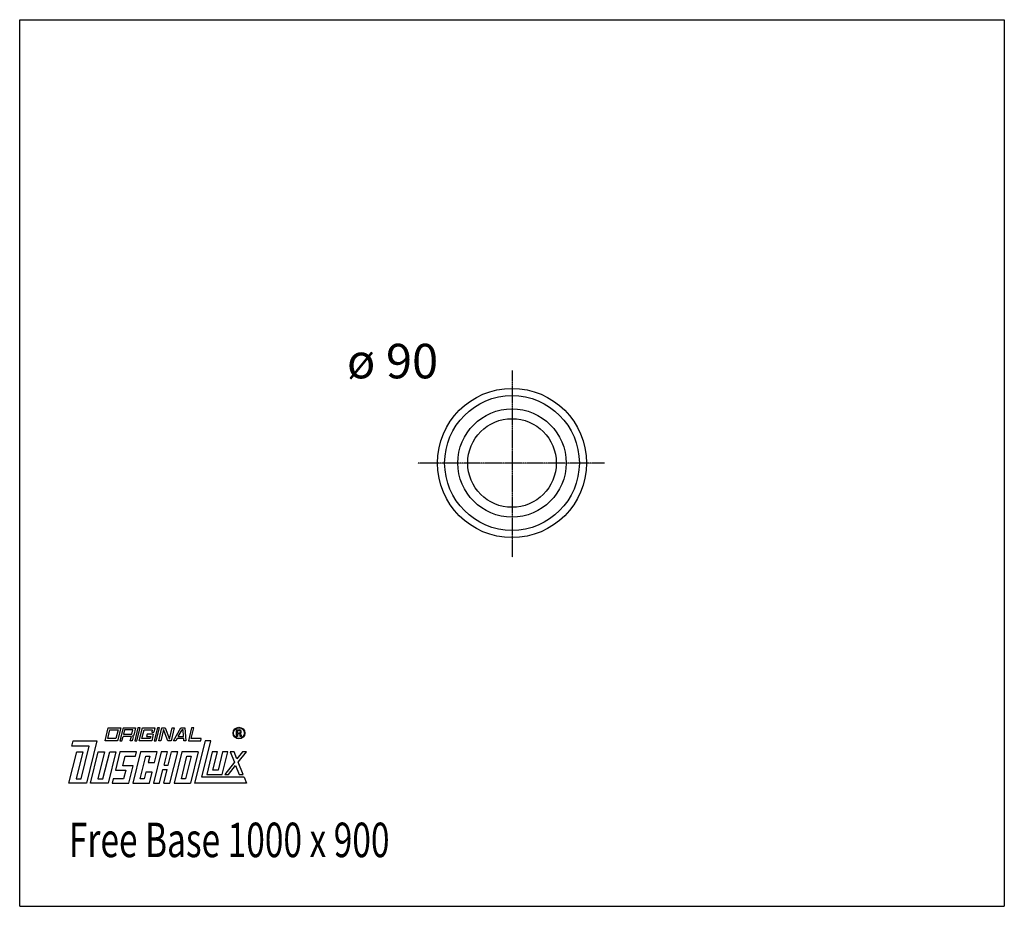
# Model space of a CAD drawing. Extents: x 0 to 1000, y 0 to 900.
import ezdxf

# ---------------------------------------------------------------- set-up
doc = ezdxf.new("R2010")
doc.units = 0
doc.header["$MEASUREMENT"] = 0
doc.linetypes.add('DOT_CENTER', pattern=[2, 1.25, -0.25, 0.25, -0.25])
doc.layers.get('0').update_dxf_attribs({"linetype": 'CONTINUOUS'})
for name, color, linetype in [('1', 7, 'CONTINUOUS'), ('GEOMETRIE', 7, 'CONTINUOUS'), ('MITTELLINIEN', 7, 'CONTINUOUS')]:
    doc.layers.add(name, color=color, linetype=linetype)
doc.styles.add('CONVERTER_1', font='txt.shx', dxfattribs={"width": 0.71262})

# ---------------------------------------------------------------- blocks, each defined once
blk = doc.blocks.new('DLX')
at = {"layer": '1', "color": 3, "linetype": 'CONTINUOUS'}
for p, q in [((86.7, 168), (90, 181.3)), ((90, 181.3), (102.6, 181.3)), ((102.6, 181.3), (99.3, 168)), ((105.1, 181.3), (101.8, 168)), ((105.1, 181.3), (117.6, 181.3)), ((117.6, 181.3), (115.8, 173.7)), ((120.1, 181.3), (116.9, 168)), ((119, 168), (122.2, 181.3)), ((122.2, 181.3), (120.1, 181.3)), ((121.5, 168), (124.8, 181.3)), ((124.8, 181.3), (137.3, 181.3)), ((137.3, 181.3), (136.2, 176.6)), ((139.8, 181.3), (136.6, 168)), ((138.7, 168), (141.9, 181.3)), ((141.9, 181.3), (139.8, 181.3)), ((141.2, 168), (144.4, 181.3)), ((144.4, 181.3), (147.6, 181.3)), ((147.6, 181.3), (152.1, 169.7)), ((152.1, 169.7), (154.9, 181.3)), ((157, 181.3), (153.7, 168)), ((154.9, 181.3), (157, 181.3)), ((156.3, 168), (163.8, 181.3)), ((163.8, 181.3), (167.8, 181.3)), ((167.8, 181.3), (168.8, 168)), ((174.6, 181.3), (171.3, 168)), ((174, 170.2), (176.7, 181.3)), ((176.7, 181.3), (174.6, 181.3)), ((89.4, 170.2), (91.5, 179.1)), ((97.8, 170.2), (89.4, 170.2)), ((91.5, 179.1), (99.9, 179.1)), ((99.9, 179.1), (97.8, 170.2)), ((103.9, 168), (105, 172.4)), ((113.4, 172.4), (105, 172.4)), ((106.6, 179.1), (105.5, 174.6)), ((105.5, 174.6), (113.9, 174.6)), ((115, 179.1), (106.6, 179.1)), ((112.3, 168), (113.4, 172.4)), ((113.9, 174.6), (115, 179.1)), ((115.3, 171.9), (114.4, 168)), ((115.8, 173.7), (115, 172.9)), ((115.3, 171.9), (115, 172.9)), ((124.1, 170.2), (126.3, 179.1)), ((132.5, 170.2), (124.1, 170.2)), ((126.3, 179.1), (134.7, 179.1)), ((129.4, 174.6), (128.9, 172.4)), ((128.9, 172.4), (133.1, 172.4)), ((135.7, 174.6), (129.4, 174.6)), ((133.1, 172.4), (132.5, 170.2)), ((134.7, 179.1), (134.1, 176.6)), ((134.1, 176.6), (136.2, 176.6)), ((135.7, 174.6), (134.1, 168)), ((146.1, 179.5), (143.3, 168)), ((146.7, 177.8), (146.1, 179.5)), ((150.5, 168), (146.7, 177.8)), ((159.9, 170.2), (158.6, 168)), ((166.6, 170.2), (159.9, 170.2)), ((161.1, 172.4), (164.9, 179.1)), ((161.1, 172.4), (166.5, 172.4)), ((166, 179.1), (164.9, 179.1)), ((166.5, 172.4), (166, 179.1)), ((166.8, 168), (166.6, 170.2)), ((184.4, 170.2), (174, 170.2)), ((183.9, 168), (184.4, 170.2)), ((220.3, 179.2), (222.8, 179.2)), ((220.3, 172.3), (220.3, 179.2)), ((221.2, 172.3), (220.3, 172.3)), ((221.2, 178.4), (221.2, 175.9)), ((223.1, 178.4), (221.2, 178.4)), ((221.2, 175.9), (223.2, 175.9)), ((222.9, 175.1), (221.2, 175.1)), ((221.2, 175.1), (221.2, 172.3)), ((222.8, 179.2), (223.1, 179.2)), ((223.9, 172.3), (223.9, 174)), ((224.9, 172.3), (223.9, 172.3)), ((224.9, 174.2), (224.9, 172.3)), ((53, 162.5), (54.4, 168)), ((70.7, 162.5), (53, 162.5)), ((54.4, 168), (78.4, 168)), ((62.6, 129.3), (70.7, 162.5)), ((78.4, 168), (67.8, 124.9)), ((99.3, 168), (86.7, 168)), ((101.8, 168), (103.9, 168)), ((114.4, 168), (112.3, 168)), ((116.9, 168), (119, 168)), ((134.1, 168), (121.5, 168)), ((136.6, 168), (138.7, 168)), ((143.3, 168), (141.2, 168)), ((153.7, 168), (150.5, 168)), ((158.6, 168), (156.3, 168)), ((168.8, 168), (166.8, 168)), ((171.3, 168), (183.9, 168)), ((188.3, 168), (177.7, 124.9)), ((185.1, 131.1), (194.2, 168)), ((194.2, 168), (188.3, 168)), ((50, 124.9), (57.9, 156.9)), ((64.1, 156.9), (57.4, 129.3)), ((57.9, 156.9), (64.1, 156.9)), ((72, 124.9), (79.8, 156.9)), ((86.1, 156.9), (79.4, 129.3)), ((79.8, 156.9), (86.1, 156.9)), ((84.6, 129.3), (91.4, 156.9)), ((97.6, 156.9), (89.8, 124.9)), ((91.4, 156.9), (97.6, 156.9)), ((101.8, 156.9), (97.2, 138.2)), ((118.6, 156.9), (101.8, 156.9)), ((104.6, 142.6), (107, 152.5)), ((107, 152.5), (117.5, 152.5)), ((122.8, 156.9), (114.9, 124.9)), ((117.5, 152.5), (118.6, 156.9)), ((122.3, 129.3), (128, 152.5)), ((139.5, 156.9), (122.8, 156.9)), ((128, 152.5), (132.2, 152.5)), ((132.2, 152.5), (130.5, 145.9)), ((143.7, 156.9), (135.9, 124.9)), ((136.8, 145.9), (139.5, 156.9)), ((150, 156.9), (143.7, 156.9)), ((146.6, 143.1), (150, 156.9)), ((150.8, 143.1), (154.2, 156.9)), ((152.6, 124.9), (160.5, 156.9)), ((160.5, 156.9), (154.2, 156.9)), ((164.7, 156.9), (156.8, 124.9)), ((164.2, 129.3), (169.8, 152.5)), ((181.4, 156.9), (164.7, 156.9)), ((174, 152.5), (168.4, 129.3)), ((169.8, 152.5), (174, 152.5)), ((181.4, 156.9), (173.6, 124.9)), ((195.6, 156.9), (190, 133.7)), ((200.9, 156.9), (195.6, 156.9)), ((196.3, 138.2), (200.9, 156.9)), ((206.1, 156.9), (201.5, 138.2)), ((205.7, 133.7), (211.3, 156.9)), ((211.3, 156.9), (206.1, 156.9)), ((213.9, 156.9), (218, 146.3)), ((217.9, 156.9), (213.9, 156.9)), ((220.7, 149.8), (217.9, 156.9)), ((226.3, 156.9), (220.7, 149.8)), ((222, 146.3), (230.3, 156.9)), ((230.3, 156.9), (226.3, 156.9)), ((115.1, 142.6), (104.6, 142.6)), ((110.7, 124.9), (115.1, 142.6)), ((130.5, 145.9), (136.8, 145.9)), ((146.6, 143.1), (150.8, 143.1)), ((218, 146.3), (208.2, 133.7)), ((212.2, 133.7), (219.3, 142.8)), ((219.3, 142.8), (222.9, 133.7)), ((226.9, 133.7), (222, 146.3)), ((97.2, 138.2), (107.7, 138.2)), ((107.7, 138.2), (105.5, 129.3)), ((128.1, 136), (126.5, 129.3)), ((134.4, 136), (128.1, 136)), ((131.7, 124.9), (134.4, 136)), ((142.1, 124.9), (145.5, 138.7)), ((145.5, 138.7), (149.7, 138.7)), ((146.3, 124.9), (149.7, 138.7)), ((227.9, 131.1), (185.1, 131.1)), ((190, 133.7), (205.7, 133.7)), ((201.5, 138.2), (196.3, 138.2)), ((208.2, 133.7), (212.2, 133.7)), ((222.9, 133.7), (226.9, 133.7)), ((227.9, 131.1), (230.3, 124.9)), ((67.8, 124.9), (50, 124.9)), ((57.4, 129.3), (62.6, 129.3)), ((89.8, 124.9), (72, 124.9)), ((79.4, 129.3), (84.6, 129.3)), ((95.1, 129.3), (94, 124.9)), ((94, 124.9), (110.7, 124.9)), ((105.5, 129.3), (95.1, 129.3)), ((114.9, 124.9), (131.7, 124.9)), ((126.5, 129.3), (122.3, 129.3)), ((135.9, 124.9), (142.1, 124.9)), ((146.3, 124.9), (152.6, 124.9)), ((156.8, 124.9), (173.6, 124.9)), ((168.4, 129.3), (164.2, 129.3)), ((230.3, 124.9), (177.7, 124.9))]:
    blk.add_line(p, q, dxfattribs=at)
for radius in [5.97, 5.53]:
    blk.add_circle((222.7, 175.8), radius, dxfattribs=at)
for centre, radius, start, end in [((222.8, 173.9), 1.16, 0.9851, 82.9183), ((222.9, 177.2), 2.01, -55.93, 86.2979), ((222.9, 177.2), 1.26, -74.8004, 80.9314), ((223.5, 174.3), 1.39, -1.2986, 66.5449)]:
    blk.add_arc(centre, radius, start, end, dxfattribs=at)
blk = doc.blocks.new('WANNE_FREE_BASE_1000X900')
at = {"layer": '1', "color": 7, "linetype": 'CONTINUOUS'}
for p, q in [((0, 900), (1000, 900)), ((0, 0), (0, 900)), ((1000, 900), (1000, 0)), ((0, 0), (1000, 0))]:
    blk.add_line(p, q, dxfattribs=at)
at = {"layer": 'GEOMETRIE', "color": 7, "linetype": 'CONTINUOUS'}
for radius in [75.67802, 68.395779, 54.964289, 45]:
    blk.add_circle((500, 450), radius, dxfattribs=at)
at = {"layer": 'MITTELLINIEN', "color": 3, "linetype": 'DOT_CENTER'}
for p, q in [((500, 543.989955), (500, 354.321981)), ((593.989955, 450), (404.321981, 450))]:
    blk.add_line(p, q, dxfattribs=at)

msp = doc.modelspace()

# ---------------------------------------------------------------- block references
for name in ['WANNE_FREE_BASE_1000X900', 'DLX']:
    msp.add_blockref(name, (0, 0))

# ---------------------------------------------------------------- texts
at = {"layer": '1', "color": 2, "style": 'CONVERTER_1', "width": 0.71262}
msp.add_text('Free Base 1000 x 900', height=35, dxfattribs=at).set_placement((50, 49.9))
at = {"layer": '1', "color": 3, "insert": (425, 525), "char_height": 35, "attachment_point": 9, "style": 'CONVERTER_1'}
msp.add_mtext('ø 90', dxfattribs=at)

doc.saveas('drawing.dxf')
